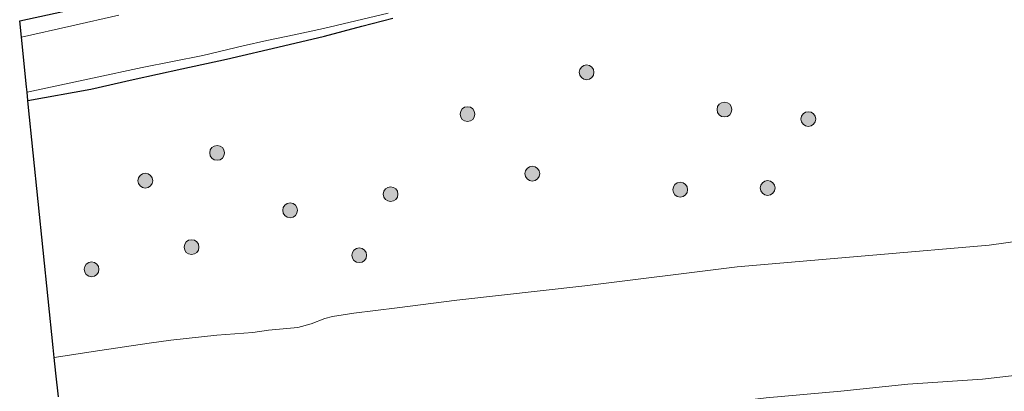
# Model space of a CAD drawing. Units: metres. Extents: x 180000 to 190010, y 437500 to 443753.
# Drawn here: x 180779 to 180878, y 439713 to 439751 of the extents above; entities that cross this region are included whole.
import ezdxf

# ---------------------------------------------------------------- set-up
doc = ezdxf.new("R2010")
doc.units = ezdxf.units.M
doc.layers.get('0').update_dxf_attribs({"lineweight": 25})
for name, color, linetype, lineweight in [('B-ME-GR-BOOM-S-B1', 93, 'Continuous', 18), ('B-ME-GW-INSTEEKWATERGANG-L-B1', 10, 'Continuous', 25), ('B-ME-GW-KRUINLIJN-L-B1', 93, 'Continuous', 18), ('B-ME-GW-TEENLIJN-L-B1', 93, 'Continuous', 18), ('B-ME-IE-GRASLAND-GV-B6', 93, 'Continuous', 18), ('B-ME-KG-KADASTRAAL-OPNAMEDTMGRENS-L-B1', 10, 'Continuous', 25), ('B-ME-OG-WATER-GV-B6', 153, 'Continuous', 18)]:
    doc.layers.add(name, color=color, linetype=linetype, lineweight=lineweight)

# ---------------------------------------------------------------- blocks, each defined once
blk = doc.blocks.new('boom')
blk.add_hatch(color=256).paths.add_polyline_path([(-0.75, 0, 1), (0.75, 0, 1)])
blk.add_circle((0, 0), 0.75)

msp = doc.modelspace()

# ---------------------------------------------------------------- linework, layer by layer
at = {"layer": 'B-ME-GW-INSTEEKWATERGANG-L-B1'}
msp.add_polyline3d([(180779.392, 439742.73, 7.388), (180785.765, 439743.907, 7.355), (180790.072, 439744.876, 7.425), (180794.986, 439745.937, 7.337), (180799.507, 439746.943, 7.403), (180805.288, 439748.289, 7.363), (180809.454, 439749.26, 7.308), (180813.223, 439750.272, 7.258), (180816.392, 439751.094, 7.359)], dxfattribs=at)
at = {"layer": 'B-ME-GW-KRUINLIJN-L-B1'}
msp.add_polyline3d([(180783.137, 439706.34, 11.875), (180790.875, 439707.079, 12.049), (180797.023, 439707.459, 12.156), (180804.549, 439708.008, 12.308), (180810.572, 439708.495, 12.482), (180817.317, 439709.182, 12.611), (180823.126, 439709.582, 12.781), (180829.754, 439710.323, 12.926), (180838.781, 439711.135, 12.933), (180845.957, 439711.786, 13.007), (180849.474, 439712.069, 13.177), (180851.94, 439712.358, 13.311), (180854.218, 439712.627, 13.203), (180861.781, 439713.291, 13.185), (180868.586, 439714.004, 13.362), (180876.136, 439714.513, 13.433), (180883.765, 439715.404, 13.485)], dxfattribs=at)
at = {"layer": 'B-ME-GW-TEENLIJN-L-B1'}
msp.add_polyline3d([(180885.017, 439729.231, 7.962), (180876.825, 439728.082, 8.13), (180865.01, 439727.086, 8.325), (180851.266, 439725.905, 8.207), (180835.838, 439723.958, 8.235), (180822.879, 439722.508, 8.213), (180816.826, 439721.744, 8.132), (180812.43, 439721.215, 8.119), (180810.255, 439720.868, 8.045), (180809.489, 439720.678, 8.056), (180808.098, 439720.13, 8.146), (180806.754, 439719.738, 8.174), (180803.779, 439719.497, 8.243), (180802.186, 439719.258, 8.248), (180798.524, 439718.973, 8.271), (180793.887, 439718.467, 8.383), (180791.674, 439718.179, 8.326), (180786.678, 439717.429, 8.354), (180782.068, 439716.721, 8.319)], dxfattribs=at)
at = {"layer": 'B-ME-IE-GRASLAND-GV-B6'}
for points in [[(180778.561, 439750.815, 7.498), (180794.141, 439754.227, 7.483)], [(180788.618, 439751.393, 6.21), (180783.851, 439750.295, 6.21), (180778.731, 439749.158, 6.21), (180778.561, 439750.815, 7.498)], [(180816.392, 439751.094, 7.359), (180813.223, 439750.272, 7.258), (180809.454, 439749.26, 7.308), (180805.288, 439748.289, 7.363), (180799.507, 439746.943, 7.403), (180794.986, 439745.937, 7.337), (180790.072, 439744.876, 7.425), (180785.765, 439743.907, 7.355), (180779.392, 439742.73, 7.388), (180779.305, 439743.581, 6.21), (180785.942, 439744.997, 6.21), (180790.967, 439746.07, 6.21), (180797.107, 439747.306, 6.21), (180801.222, 439748.283, 6.21), (180803.624, 439748.817, 6.21), (180806.384, 439749.39, 6.21), (180809.366, 439750.029, 6.21), (180815.893, 439751.596, 6.21)], [(180885.017, 439729.231, 7.962), (180876.825, 439728.082, 8.13), (180865.01, 439727.086, 8.325), (180851.266, 439725.905, 8.207), (180835.838, 439723.958, 8.235), (180822.879, 439722.508, 8.213), (180816.826, 439721.744, 8.132), (180812.43, 439721.215, 8.119), (180810.255, 439720.868, 8.045), (180809.489, 439720.678, 8.056), (180808.098, 439720.13, 8.146), (180806.754, 439719.738, 8.174), (180803.779, 439719.497, 8.243), (180802.186, 439719.258, 8.248), (180798.524, 439718.973, 8.271), (180793.887, 439718.467, 8.383), (180791.674, 439718.179, 8.326), (180786.678, 439717.429, 8.354), (180782.068, 439716.721, 8.319), (180781.966, 439717.713, 8.187), (180779.428, 439742.386, 7.398), (180779.392, 439742.73, 7.388), (180785.765, 439743.907, 7.355), (180790.072, 439744.876, 7.425), (180794.986, 439745.937, 7.337), (180799.507, 439746.943, 7.403), (180805.288, 439748.289, 7.363), (180809.454, 439749.26, 7.308), (180813.223, 439750.272, 7.258), (180816.392, 439751.094, 7.359)], [(180782.479, 439712.728, 9.276), (180782.23, 439715.145, 8.648), (180782.068, 439716.721, 8.319), (180786.678, 439717.429, 8.354), (180791.674, 439718.179, 8.326), (180793.887, 439718.467, 8.383), (180798.524, 439718.973, 8.271), (180802.186, 439719.258, 8.248), (180803.779, 439719.497, 8.243), (180806.754, 439719.738, 8.174), (180808.098, 439720.13, 8.146), (180809.489, 439720.678, 8.056), (180810.255, 439720.868, 8.045), (180812.43, 439721.215, 8.119), (180816.826, 439721.744, 8.132), (180822.879, 439722.508, 8.213), (180835.838, 439723.958, 8.235), (180851.266, 439725.905, 8.207), (180865.01, 439727.086, 8.325), (180876.825, 439728.082, 8.13), (180885.017, 439729.231, 7.962)], [(180783.766, 439700.229, 12.423), (180783.407, 439703.713, 12.209), (180783.137, 439706.34, 11.875), (180790.875, 439707.079, 12.049), (180797.023, 439707.459, 12.156), (180804.549, 439708.008, 12.308), (180810.572, 439708.495, 12.482), (180817.317, 439709.182, 12.611), (180823.126, 439709.582, 12.781), (180829.754, 439710.323, 12.926), (180838.781, 439711.135, 12.933), (180845.957, 439711.786, 13.007), (180849.474, 439712.069, 13.177), (180851.94, 439712.358, 13.311), (180854.218, 439712.627, 13.203), (180861.781, 439713.291, 13.185), (180868.586, 439714.004, 13.362), (180876.136, 439714.513, 13.433), (180883.765, 439715.404, 13.485)], [(180883.765, 439715.404, 13.485), (180876.136, 439714.513, 13.433), (180868.586, 439714.004, 13.362), (180861.781, 439713.291, 13.185)]]:
    msp.add_polyline3d(points, dxfattribs=at)
at = {"layer": 'B-ME-KG-KADASTRAAL-OPNAMEDTMGRENS-L-B1'}
msp.add_polyline3d([(180782.479, 439712.728, 9.276), (180782.23, 439715.145, 8.648), (180782.068, 439716.721, 8.319), (180781.966, 439717.713, 8.187), (180779.428, 439742.386, 7.398), (180779.392, 439742.73, 7.388), (180779.305, 439743.581, 6.21), (180779.247, 439744.139, 6.21), (180778.731, 439749.158, 6.21), (180778.561, 439750.815, 7.498), (180794.141, 439754.227, 7.483)], dxfattribs=at)
at = {"layer": 'B-ME-OG-WATER-GV-B6'}
msp.add_polyline3d([(180815.893, 439751.596, 6.21), (180809.366, 439750.029, 6.21), (180806.384, 439749.39, 6.21), (180803.624, 439748.817, 6.21), (180801.222, 439748.283, 6.21), (180797.107, 439747.306, 6.21), (180790.967, 439746.07, 6.21), (180785.942, 439744.997, 6.21), (180779.305, 439743.581, 6.21), (180779.247, 439744.139, 6.21), (180778.731, 439749.158, 6.21), (180783.851, 439750.295, 6.21), (180788.618, 439751.393, 6.21)], dxfattribs=at)

# ---------------------------------------------------------------- block references
at = {"layer": 'B-ME-GR-BOOM-S-B1', "rotation": 90}
for p in [(180836.013, 439745.596, 7.821), (180823.944, 439741.362, 7.832), (180849.988, 439741.829, 7.978), (180858.483, 439740.861, 7.941), (180798.57, 439737.441, 7.83), (180830.51, 439735.339, 8.059), (180791.291, 439734.617, 7.826), (180816.149, 439733.256, 7.991), (180845.502, 439733.706, 8.105), (180854.364, 439733.885, 8.094), (180805.969, 439731.62, 7.955), (180795.975, 439727.891, 7.969), (180812.972, 439727.071, 8.105), (180785.845, 439725.649, 8.03)]:
    msp.add_blockref('boom', p, dxfattribs=at)

doc.saveas('drawing.dxf')
